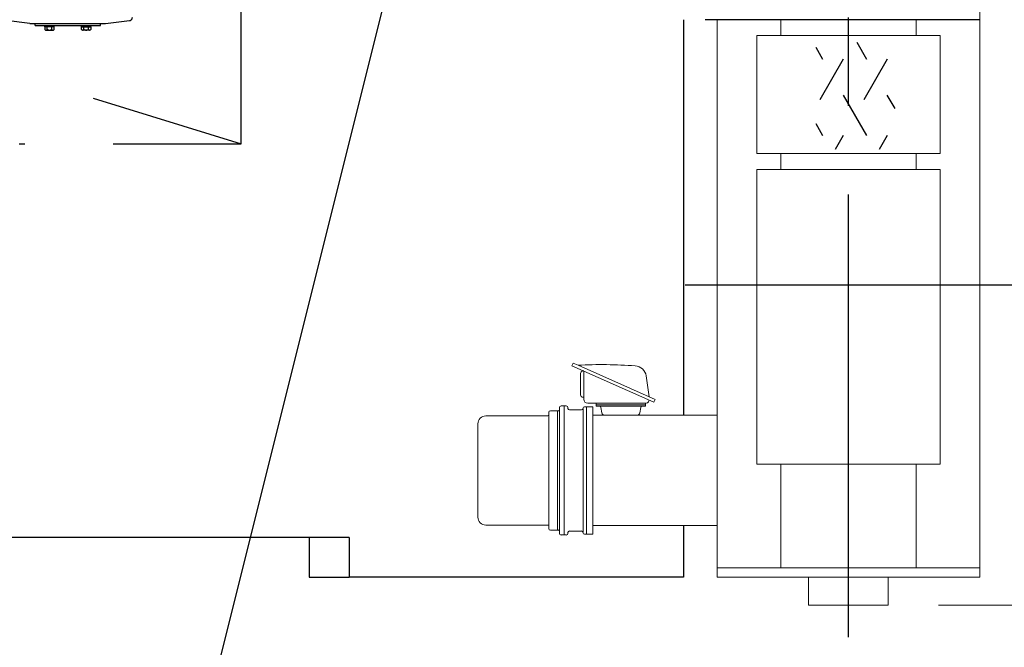
# Model space of a CAD drawing. Units: millimetres. Extents: x -185 to 185, y -134 to 137.
# Drawn here: x 40 to 57, y 46 to 57 of the extents above; entities that cross this region are included whole.
import ezdxf

# ---------------------------------------------------------------- set-up
doc = ezdxf.new("R2010")
doc.units = ezdxf.units.MM
doc.header["$LTSCALE"] = 0.25
doc.linetypes.add('CENTER', pattern=[50.8, 31.75, -6.35, 6.35, -6.35])
doc.linetypes.add('DIVIDE', pattern=[31.75, 12.7, -6.35, 0, -6.35, 0, -6.35])
doc.layers.add('Layer0016', color=7, linetype='Continuous')
doc.styles.add('dcStyle0', font='txt.shx', dxfattribs={"width": 0.8, "bigfont": 'bigfont'})
doc.dimstyles.new('dc_Rotated', dxfattribs={"dimtxt": 3, "dimasz": 3.000002, "dimexe": 0.6, "dimexo": 0.9, "dimgap": 0.9, "dimtad": 3, "dimdsep": 46, "dimtxsty": 'dcStyle0', "dimblk1": 'OPEN30', "dimblk2": 'OPEN30', "dimsah": 1, "dimcen": 0.09, "dimse2": 1, "dimclrd": 91, "dimclre": 91, "dimclrt": 7, "dimadec": 0, "dimazin": 2, "dimtfac": 1, "dimtdec": 4, "dimtmove": 0, "dimatfit": 3, "dimfxl": 1, "dimarcsym": 0})

# ---------------------------------------------------------------- blocks, each defined once
blk = doc.blocks.new('_Open30')
at = {"color": 0, "linetype": 'ByBlock', "lineweight": -2}
for p, q in [((-1, 0.267949), (0, 0)), ((0, 0), (-1, -0.267949)), ((0, 0), (-1, 0))]:
    blk.add_line(p, q, dxfattribs=at)
blk = doc.blocks.new('*D85')
at = {"layer": 'Layer0016', "color": 91, "linetype": 'Continuous', "lineweight": 13}
for p, q in [((56.155, 87.9), (83.516, 87.9)), ((82.916, 46.414), (82.916, 87.9)), ((56.155, 46.414), (83.516, 46.414))]:
    blk.add_line(p, q, dxfattribs=at)
at = {"layer": 'Layer0016', "color": 91, "xscale": 3.000002807615286, "yscale": 2.999989368223643}
for p, rotation in [((82.916, 87.9), 90), ((82.916, 46.414), 270)]:
    blk.add_blockref('_Open30', p, dxfattribs=dict(at, rotation=rotation))
at = {"layer": 'Layer0016', "color": 7, "insert": (82.016, 67.157), "char_height": 3, "width": 15.75, "attachment_point": 8, "rotation": 90, "style": 'dcStyle0'}
blk.add_mtext('\\T1.00;2904', dxfattribs=at)
blk = doc.blocks.new('*D86')
at = {"layer": 'Layer0016', "color": 91, "linetype": 'Continuous', "lineweight": 13}
for p, q in [((58.369, 52.157), (75.516, 52.157)), ((74.916, 46.414), (74.916, 52.157)), ((56.155, 46.414), (75.516, 46.414)), ((74.916, 37.817), (74.916, 46.414))]:
    blk.add_line(p, q, dxfattribs=at)
at = {"layer": 'Layer0016', "color": 91, "xscale": 3.000002807615286, "yscale": 2.999989368223643, "rotation": 90}
blk.add_blockref('_Open30', (74.916, 46.414), dxfattribs=at)
at = {"layer": 'Layer0016', "color": 7, "insert": (74.016, 45.317), "char_height": 3, "width": 12.75, "attachment_point": 9, "rotation": 90, "style": 'dcStyle0'}
blk.add_mtext('\\T1.00;402', dxfattribs=at)
blk = doc.blocks.new('DC_GROUP_MDOI0515_R0_76')
at = {"layer": 'Layer0016', "color": 91, "linetype": 'Continuous', "lineweight": 25}
blk.add_line((48.155, 65.014), (40.592, 34.724), dxfattribs=at)
blk = doc.blocks.new('DC_GROUP_MDOI0515_R0_93')
at = {"layer": 'Layer0016', "color": 7, "linetype": 'DIVIDE', "lineweight": 25}
for p, q in [((43.648, 57.914), (33.219, 57.914)), ((33.219, 57.914), (43.648, 54.686)), ((33.219, 57.914), (33.219, 54.686)), ((33.219, 54.686), (43.648, 57.914)), ((43.648, 54.686), (43.648, 57.914)), ((33.219, 54.686), (43.648, 54.686))]:
    blk.add_line(p, q, dxfattribs=at)
blk = doc.blocks.new('DC_GROUP_MDOI0515_R0_98')
at = {"layer": 'Layer0016', "color": 7, "linetype": 'CENTER', "lineweight": 25}
for p, q in [((54.541, 45.843), (54.541, 88.471)), ((51.612, 52.157), (57.469, 52.157))]:
    blk.add_line(p, q, dxfattribs=at)
at = {"layer": 'Layer0016', "color": 30, "linetype": 'Continuous', "lineweight": 18}
for p, q in [((56.898, 87.4), (56.898, 46.914)), ((52.184, 56.914), (52.184, 46.914)), ((53.327, 56.914), (53.327, 56.629)), ((55.755, 56.914), (55.755, 56.629)), ((53.327, 54.514), (53.327, 54.229)), ((55.755, 54.514), (55.755, 54.229)), ((49.605, 50.757), (49.583, 50.707)), ((49.583, 50.707), (51.05, 50.054)), ((49.605, 50.757), (49.691, 50.719)), ((51.072, 50.104), (49.691, 50.719)), ((49.738, 50.378), (49.738, 50.571)), ((49.781, 50.614), (49.795, 50.614)), ((49.795, 50.571), (49.795, 50.613)), ((49.795, 50.107), (49.795, 50.571)), ((50.97, 50.149), (50.913, 50.525)), ((49.738, 50.378), (49.738, 50.186)), ((49.388, 49.987), (49.481, 49.987)), ((49.445, 48.83), (49.445, 49.987)), ((49.781, 50.143), (49.795, 50.143)), ((49.867, 50.036), (50.902, 50.036)), ((50.017, 49.99), (50.017, 50.036)), ((50.017, 49.984), (50.017, 50.036)), ((50.017, 50.007), (50.902, 50.007)), ((50.017, 49.984), (50.902, 49.984)), ((50.761, 50.036), (50.914, 50.036)), ((50.902, 49.984), (50.902, 50.036)), ((50.967, 50.091), (50.953, 50.061)), ((51.072, 50.104), (51.05, 50.054)), ((48.038, 49.808), (49.152, 49.808)), ((49.167, 49.873), (49.167, 48.83)), ((49.195, 49.901), (49.324, 49.901)), ((49.324, 47.758), (49.324, 49.901)), ((49.331, 49.901), (49.345, 49.901)), ((49.359, 48.83), (49.359, 49.958)), ((49.509, 49.944), (49.509, 49.958)), ((49.538, 49.916), (49.752, 49.916)), ((49.781, 47.716), (49.781, 49.944)), ((49.809, 49.973), (49.959, 49.973)), ((49.845, 48.83), (49.845, 49.973)), ((49.959, 48.83), (49.959, 49.973)), ((49.959, 49.82), (52.184, 49.82)), ((50.388, 49.82), (50.088, 49.82)), ((50.102, 49.96), (50.119, 49.862)), ((50.749, 49.82), (50.17, 49.82)), ((50.388, 49.82), (50.688, 49.82)), ((50.817, 49.96), (50.8, 49.862)), ((47.895, 49.666), (47.895, 48.83)), ((49.445, 49.444), (49.445, 49.566)), ((53.327, 48.943), (53.327, 47.086)), ((55.755, 48.943), (55.755, 47.086)), ((47.895, 47.994), (47.895, 48.83)), ((49.167, 47.787), (49.167, 48.83)), ((49.359, 47.701), (49.359, 48.83)), ((49.445, 47.673), (49.445, 48.83)), ((49.845, 48.83), (49.845, 47.687)), ((49.959, 47.687), (49.959, 48.83)), ((48.038, 47.851), (49.152, 47.851)), ((49.195, 47.758), (49.324, 47.758)), ((49.324, 47.773), (49.331, 47.773)), ((49.331, 47.758), (49.331, 47.773)), ((49.331, 47.758), (49.345, 47.758)), ((49.509, 47.716), (49.509, 47.701)), ((49.538, 47.744), (49.752, 47.744)), ((49.809, 47.687), (49.959, 47.687)), ((49.959, 47.84), (52.184, 47.84)), ((49.388, 47.673), (49.481, 47.673)), ((52.184, 47.086), (56.898, 47.086)), ((52.184, 46.914), (56.898, 46.914)), ((53.827, 46.414), (53.827, 46.914)), ((55.255, 46.414), (55.255, 46.914)), ((53.827, 46.414), (55.255, 46.414))]:
    blk.add_line(p, q, dxfattribs=at)
at = {"layer": 'Layer0016', "color": 30, "linetype": 'Continuous', "lineweight": 13}
for p, q in [((52.898, 48.943), (52.898, 54.229)), ((52.898, 54.229), (56.184, 54.229)), ((56.184, 48.943), (56.184, 54.229)), ((52.898, 48.943), (56.184, 48.943))]:
    blk.add_line(p, q, dxfattribs=at)
at = {"layer": 'Layer0016', "color": 30, "linetype": 'Continuous', "lineweight": 18}
for centre, radius, start, end in [((50.104, 42.157), 8.571, 85.8978, 92.7593), ((50.702, 50.493), 0.214, 8.6241, 85.8978), ((49.781, 50.571), 0.0429, 90, 180), ((49.781, 50.186), 0.0429, 180, 270), ((49.388, 49.958), 0.0286, 90, 180), ((49.481, 49.958), 0.0286, 0, 90), ((49.867, 50.107), 0.0714, 180, 270), ((50.074, 49.956), 0.0286, 9.8658, 90), ((50.845, 49.956), 0.0286, 90, 170.1342), ((50.914, 50.078), 0.0429, 270, 336), ((48.038, 49.666), 0.143, 90, 180), ((49.152, 49.823), 0.0143, 270, 0), ((49.195, 49.873), 0.0286, 90, 180), ((49.345, 49.916), 0.0143, 270, 0), ((49.538, 49.944), 0.0286, 180, 270), ((49.752, 49.944), 0.0286, 270, 0), ((49.809, 49.944), 0.0286, 90, 180), ((50.17, 49.871), 0.0514, 189.8658, 270), ((50.749, 49.871), 0.0514, 270, 350.1342), ((48.038, 47.994), 0.143, 180, 270), ((49.152, 47.837), 0.0143, 0, 90), ((49.195, 47.787), 0.0286, 180, 270), ((49.345, 47.744), 0.0143, 0, 90), ((49.388, 47.701), 0.0286, 180, 270), ((49.481, 47.701), 0.0286, 270, 0), ((49.538, 47.716), 0.0286, 90, 180), ((49.752, 47.716), 0.0286, 0, 90), ((49.809, 47.716), 0.0286, 180, 270)]:
    blk.add_arc(centre, radius, start, end, dxfattribs=at)
blk = doc.blocks.new('DC_GROUP_MDOI0515_R0_100')
at = {"layer": 'Layer0016', "color": 30, "linetype": 'Continuous', "lineweight": 25}
for p, q in [((54.689, 56.514), (54.868, 56.204)), ((53.954, 56.419), (54.078, 56.204)), ((54.448, 56.204), (54.028, 55.478)), ((55.238, 56.204), (54.818, 55.478)), ((54.448, 55.563), (54.868, 54.837)), ((55.377, 55.322), (55.238, 55.563)), ((53.954, 55.051), (54.078, 54.837)), ((54.448, 54.837), (54.303, 54.586)), ((55.238, 54.837), (55.092, 54.586))]:
    blk.add_line(p, q, dxfattribs=at)
blk = doc.blocks.new('DC_GROUP_MDOI0515_R0_99')
at = {"layer": 'Layer0016', "color": 30, "linetype": 'Continuous', "lineweight": 13}
for p, q in [((52.898, 54.514), (52.898, 56.629)), ((52.898, 56.629), (56.184, 56.629)), ((56.184, 56.629), (56.184, 54.514)), ((56.184, 54.514), (52.898, 54.514))]:
    blk.add_line(p, q, dxfattribs=at)
at = {"layer": 'Layer0016', "linetype": 'Continuous'}
blk.add_blockref('DC_GROUP_MDOI0515_R0_100', (0, 0), dxfattribs=at)
blk = doc.blocks.new('DC_GROUP_MDOI0515_R0_101')
at = {"layer": 'Layer0016', "color": 6, "linetype": 'DIVIDE', "lineweight": 25}
for p, q in [((39.862, 56.847), (39.434, 56.898)), ((41.219, 56.847), (41.648, 56.898)), ((39.862, 56.847), (41.219, 56.847)), ((39.955, 56.809), (39.955, 56.847)), ((39.955, 56.809), (41.127, 56.809)), ((40.13, 56.786), (40.13, 56.809)), ((40.13, 56.786), (40.13, 56.739)), ((40.295, 56.786), (40.13, 56.786)), ((40.13, 56.739), (40.143, 56.729)), ((40.143, 56.729), (40.283, 56.729)), ((40.171, 56.739), (40.171, 56.786)), ((40.254, 56.739), (40.254, 56.786)), ((40.283, 56.729), (40.295, 56.739)), ((40.295, 56.786), (40.295, 56.809)), ((40.295, 56.739), (40.295, 56.786)), ((40.787, 56.786), (40.787, 56.809)), ((40.787, 56.739), (40.787, 56.786)), ((40.787, 56.786), (40.951, 56.786)), ((40.799, 56.729), (40.787, 56.739)), ((40.939, 56.729), (40.799, 56.729)), ((40.828, 56.739), (40.828, 56.786)), ((40.911, 56.739), (40.911, 56.786)), ((40.951, 56.739), (40.939, 56.729)), ((40.951, 56.786), (40.951, 56.809)), ((40.951, 56.786), (40.951, 56.739)), ((41.127, 56.809), (41.127, 56.847))]:
    blk.add_line(p, q, dxfattribs=at)
for centre, radius, start, end in [((41.641, 56.955), 0.0571, 276.8091, 0), ((40.151, 56.753), 0.0247, 270, 325.5002), ((40.213, 56.814), 0.0855, 240.9999, 299.0006), ((40.274, 56.753), 0.0247, 214.5002, 270), ((40.807, 56.753), 0.0247, 270, 325.4998), ((40.869, 56.814), 0.0855, 240.9994, 299.0001), ((40.931, 56.753), 0.0247, 214.4998, 270)]:
    blk.add_arc(centre, radius, start, end, dxfattribs=at)

msp = doc.modelspace()

# ---------------------------------------------------------------- linework, layer by layer
at = {"layer": 'Layer0016', "color": 4, "linetype": 'Continuous', "lineweight": 25}
for p, q in [((51.584, 56.914), (51.584, 49.82)), ((51.584, 47.84), (51.584, 46.914)), ((45.584, 47.629), (-150.788, 47.629)), ((45.584, 47.629), (45.584, 46.914)), ((51.584, 46.914), (45.584, 46.914))]:
    msp.add_line(p, q, dxfattribs=at)
at = {"layer": 'Layer0016', "color": 7, "linetype": 'Continuous', "lineweight": 25}
for p, q in [((56.898, 56.914), (51.969, 56.914)), ((44.869, 47.629), (44.869, 46.914)), ((44.869, 46.914), (45.584, 46.914))]:
    msp.add_line(p, q, dxfattribs=at)

# ---------------------------------------------------------------- block references
at = {"layer": 'Layer0016', "linetype": 'Continuous'}
for name in ['DC_GROUP_MDOI0515_R0_98', 'DC_GROUP_MDOI0515_R0_101', 'DC_GROUP_MDOI0515_R0_76', 'DC_GROUP_MDOI0515_R0_93', 'DC_GROUP_MDOI0515_R0_99']:
    msp.add_blockref(name, (0, 0), dxfattribs=at)

# ---------------------------------------------------------------- dimensions: what is measured, and where the dimension line sits
at = {"layer": 'Layer0016', "linetype": 'Continuous', "lineweight": 13}
for base, p2, text, picture, middle in [((82.916, 87.9), (55.255, 87.9), '2904', '*D85', (82.916, 67.157)), ((74.916, 52.157), (57.469, 52.157), '402', '*D86', (74.916, 41.717))]:
    dim = msp.add_linear_dim(base=base, p1=(55.255, 46.414), p2=p2, angle=90, text=text, dimstyle='dc_Rotated', override={"dimtxt": 3, "dimasz": 3.000002, "dimexe": 0.6, "dimexo": 0.9, "dimgap": 0.9, "dimtad": 3, "dimtih": 0, "dimtoh": 0, "dimdec": 2, "dimlfac": 1, "dimzin": 8, "dimtxsty": 'dcStyle0', "dimblk1": 'Open30', "dimblk2": 'Open30', "dimsah": 1, "dimclrd": 91, "dimclre": 91, "dimclrt": 7, "dimazin": 2, "dimtofl": 1, "dimtolj": 0, "dimtzin": 8, "dimarcsym": 1}, dxfattribs=at)
    dim.commit()
    dim.dimension.update_dxf_attribs({"geometry": picture, "text_midpoint": middle, "dimtype": 160})

doc.saveas('drawing.dxf')
